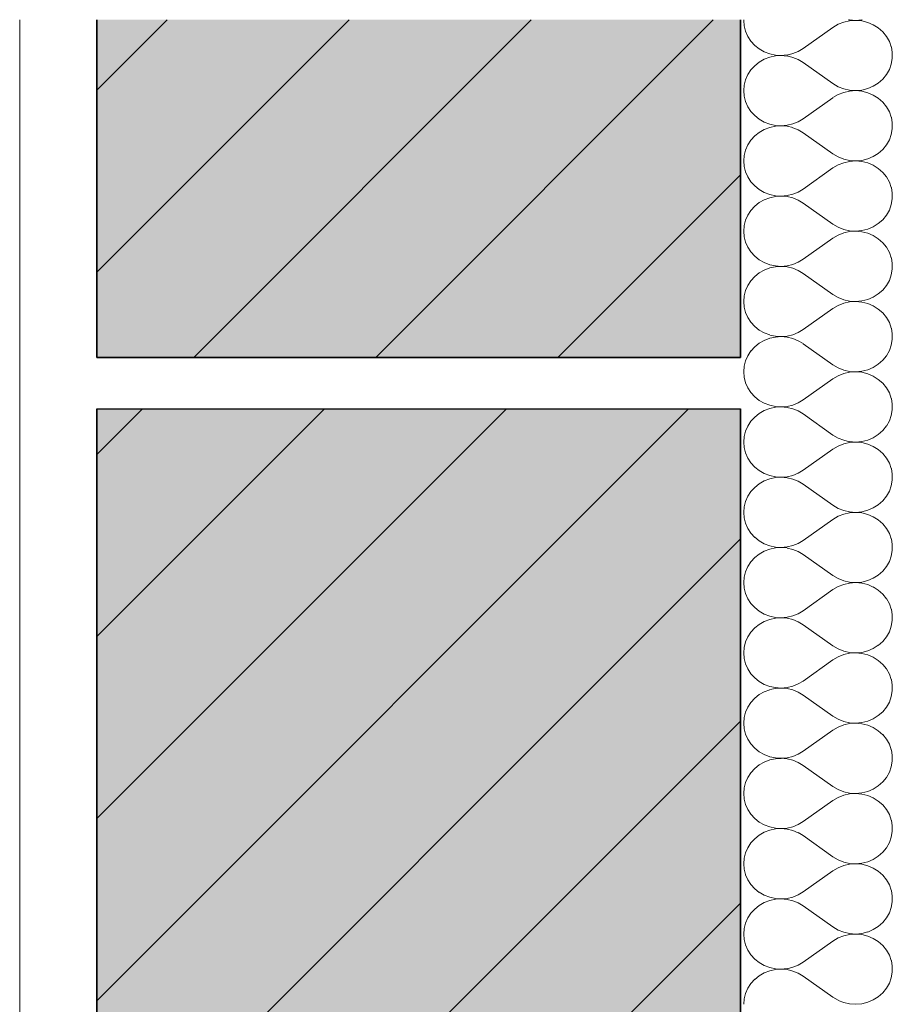
# Model space of a CAD drawing. Units: inches. Extents: x 18 to 200, y 7 to 287.
# Drawn here: x 44 to 53, y 207 to 216 of the extents above; entities that cross this region are included whole.
import ezdxf

# ---------------------------------------------------------------- set-up
doc = ezdxf.new("R2010")
doc.units = ezdxf.units.IN
doc.header["$MEASUREMENT"] = 0
doc.layers.add('PDF_Schnitt', color=7, linetype='Continuous')
doc.layers.add('Schraffur', color=7, linetype='Continuous')

msp = doc.modelspace()

# ---------------------------------------------------------------- hatches: boundary and pattern name
at = {"layer": 'Schraffur', "linetype": 'Continuous', "lineweight": 0, "ltscale": 1000, "true_color": 0xfbcfc9}
for points in [[(44.9518, 212.9876), (51.2018, 212.9876), (51.2018, 216.2657), (44.9518, 216.2657)], [(51.2018, 197.9876), (51.2018, 212.4876), (44.9518, 212.4876), (44.9518, 197.9876)]]:
    msp.add_hatch(color=254, dxfattribs=at).paths.add_polyline_path(points)

# ---------------------------------------------------------------- linework, layer by layer
at = {"layer": 'PDF_Schnitt', "lineweight": 13}
msp.add_lwpolyline([(44.2019, 216.2656), (44.2019, 168.6014)], dxfattribs=at)
at = {"layer": 'PDF_Schnitt', "lineweight": 9}
for points in [[(44.9519, 215.5815), (45.636, 216.2655)], [(44.9519, 213.8137), (47.4037, 216.2655)], [(45.8934, 212.9875), (49.1714, 216.2655)], [(47.6612, 212.9875), (50.9392, 216.2655)], [(51.235, 216.2656), (51.2343, 216.2592)], [(51.2344, 216.2591), (51.239, 216.2055)], [(51.239, 216.2054), (51.2524, 216.1532)], [(52.1515, 216.2207), (52.1014, 216.191)], [(52.2061, 216.2423), (52.1514, 216.2208)], [(52.2636, 216.2552), (52.2061, 216.2422)], [(52.2524, 216.2656), (52.2637, 216.2631)], [(52.2636, 216.263), (52.3226, 216.2592)], [(52.3227, 216.2591), (52.2638, 216.2552)], [(52.3227, 216.2592), (52.3816, 216.2645), (52.3862, 216.2655)], [(52.3816, 216.2538), (52.3227, 216.2591)], [(52.4928, 216.2166), (52.4388, 216.2395), (52.3817, 216.254)], [(52.5421, 216.1857), (52.4927, 216.2167)], [(51.2524, 216.153), (51.2742, 216.1033)], [(52.1014, 216.1909), (51.8125, 215.9863)], [(52.5854, 216.1475), (52.542, 216.1856)], [(52.6215, 216.1033), (52.5855, 216.1477)], [(51.2744, 216.1033), (51.3044, 216.0574)], [(51.3044, 216.0574), (51.3418, 216.0165)], [(51.3417, 216.0166), (51.3854, 215.9817)], [(52.6494, 216.054), (52.6216, 216.1034)], [(52.6685, 216.0011), (52.6494, 216.054)], [(51.3853, 215.9819), (51.4343, 215.954)], [(51.4342, 215.954), (51.4871, 215.9339)], [(51.487, 215.9338), (51.5428, 215.9218)], [(51.5427, 215.9217), (51.5995, 215.9182)], [(51.5996, 215.918), (51.5428, 215.9145)], [(51.5996, 215.918), (51.6564, 215.923)], [(51.6564, 215.9132), (51.5996, 215.9181)], [(51.6564, 215.9229), (51.7118, 215.9363)], [(51.7118, 215.9361), (51.7643, 215.9573)], [(51.7642, 215.9574), (51.8125, 215.9863)], [(52.6782, 215.9459), (52.6686, 216.001)], [(52.6782, 215.8901), (52.6782, 215.9458)], [(51.3853, 215.8542), (51.3415, 215.8192)], [(51.4342, 215.882), (51.3851, 215.8541)], [(51.487, 215.9022), (51.4341, 215.8821)], [(51.5427, 215.9143), (51.4869, 215.9023)], [(51.7118, 215.8999), (51.6564, 215.9133)], [(51.7642, 215.8786), (51.7116, 215.8998)], [(51.8124, 215.8498), (51.7641, 215.8787)], [(52.1515, 215.6155), (52.1014, 215.6451), (51.8125, 215.8497)], [(52.6494, 215.782), (52.6685, 215.8349), (52.678, 215.89)], [(51.2744, 215.7327), (51.2525, 215.683)], [(51.3044, 215.7786), (51.2744, 215.7327)], [(51.3417, 215.8194), (51.3043, 215.7785)], [(52.5854, 215.6885), (52.6214, 215.7329)], [(52.6215, 215.7327), (52.6493, 215.7821)], [(51.2524, 215.683), (51.239, 215.6308)], [(52.4388, 215.5965), (52.4928, 215.6194), (52.5422, 215.6504)], [(52.5421, 215.6503), (52.5855, 215.6884)], [(51.239, 215.6306), (51.2344, 215.577)], [(51.2344, 215.5769), (51.239, 215.5233)], [(52.1515, 215.5384), (52.1014, 215.5088)], [(52.2061, 215.5601), (52.1514, 215.5385)], [(52.1515, 215.6153), (52.2062, 215.5938)], [(52.2061, 215.5937), (52.2636, 215.5807)], [(52.2636, 215.573), (52.2061, 215.5599)], [(52.2636, 215.5808), (52.3226, 215.5769)], [(52.3816, 215.5716), (52.3227, 215.5769), (52.2638, 215.573)], [(52.3227, 215.5769), (52.3816, 215.5822)], [(52.3816, 215.5822), (52.4388, 215.5966)], [(52.4388, 215.5573), (52.3817, 215.5717)], [(52.4928, 215.5344), (52.4388, 215.5573)], [(51.239, 215.5232), (51.2524, 215.471)], [(51.2524, 215.4708), (51.2742, 215.421)], [(52.1014, 215.5087), (51.8125, 215.3041)], [(52.5421, 215.5034), (52.4927, 215.5345)], [(52.5854, 215.4653), (52.542, 215.5034)], [(52.6215, 215.421), (52.5855, 215.4654)], [(51.2744, 215.421), (51.3044, 215.3752), (51.3418, 215.3343)], [(52.6685, 215.3188), (52.6494, 215.3718), (52.6216, 215.4211)], [(51.3417, 215.3344), (51.3854, 215.2994)], [(51.3853, 215.2996), (51.4343, 215.2717)], [(51.4342, 215.2718), (51.4871, 215.2517)], [(51.487, 215.2516), (51.5428, 215.2396)], [(51.6564, 215.2406), (51.7118, 215.254)], [(51.7118, 215.2539), (51.7643, 215.275)], [(51.7642, 215.2752), (51.8125, 215.3041)], [(52.6782, 215.2637), (52.6686, 215.3187)], [(52.6782, 215.2078), (52.6782, 215.2636)], [(51.3853, 215.1719), (51.3415, 215.137)], [(51.4342, 215.1997), (51.3851, 215.1719)], [(51.487, 215.22), (51.4341, 215.1998)], [(51.5427, 215.2321), (51.4869, 215.2201)], [(51.5427, 215.2395), (51.5995, 215.2359)], [(51.5996, 215.2358), (51.5428, 215.2322)], [(51.5996, 215.2358), (51.6564, 215.2407)], [(51.6564, 215.2309), (51.5996, 215.2358)], [(51.7118, 215.2177), (51.6564, 215.2311)], [(51.7642, 215.1963), (51.7116, 215.2175)], [(51.8124, 215.1675), (51.7641, 215.1965)], [(52.1515, 214.9332), (52.1014, 214.9628), (51.8125, 215.1675)], [(52.6494, 215.0998), (52.6685, 215.1527), (52.678, 215.2077)], [(51.3044, 215.0963), (51.2744, 215.0505), (51.2525, 215.0007)], [(51.3417, 215.1372), (51.3043, 215.0962)], [(52.6215, 215.0505), (52.6493, 215.0999)], [(51.2524, 215.0007), (51.239, 214.9485)], [(52.4388, 214.9142), (52.4928, 214.9372), (52.5422, 214.9682)], [(52.5421, 214.9681), (52.5855, 215.0062)], [(52.5854, 215.0062), (52.6214, 215.0507)], [(51.239, 214.9483), (51.2344, 214.8947)], [(51.2344, 214.8946), (51.239, 214.841)], [(52.2061, 214.8778), (52.1514, 214.8563)], [(52.1515, 214.9331), (52.2062, 214.9116)], [(52.2061, 214.9115), (52.2636, 214.8984)], [(52.2636, 214.8907), (52.2061, 214.8776)], [(52.2636, 214.8985), (52.3226, 214.8947)], [(52.3816, 214.8893), (52.3227, 214.8946), (52.2638, 214.8907)], [(52.3227, 214.8947), (52.3816, 214.8999), (52.4388, 214.9144)], [(52.4928, 214.8521), (52.4388, 214.875), (52.3817, 214.8892)], [(51.239, 214.8409), (51.2524, 214.7887)], [(51.2524, 214.7885), (51.2742, 214.7388)], [(52.1014, 214.8264), (51.8125, 214.6218)], [(52.1515, 214.8562), (52.1014, 214.8265)], [(52.5421, 214.8212), (52.4927, 214.8522)], [(52.5854, 214.783), (52.542, 214.8211)], [(52.6215, 214.7388), (52.5855, 214.7829)], [(49.429, 212.9875), (51.202, 214.7605)], [(51.2744, 214.7388), (51.3044, 214.6929)], [(51.3044, 214.6929), (51.3418, 214.652)], [(52.6685, 214.6366), (52.6494, 214.6895), (52.6216, 214.7389)], [(51.3417, 214.6521), (51.3854, 214.6172)], [(51.3853, 214.6173), (51.4343, 214.5895)], [(51.4342, 214.5895), (51.4871, 214.5694)], [(51.7118, 214.5716), (51.7643, 214.5927)], [(51.7642, 214.5929), (51.8125, 214.6218)], [(52.6782, 214.5815), (52.6686, 214.6365)], [(52.6782, 214.5255), (52.6782, 214.5813)], [(51.3853, 214.4896), (51.3415, 214.4547)], [(51.4342, 214.5175), (51.3851, 214.4896)], [(51.487, 214.5377), (51.4341, 214.5176)], [(51.5427, 214.5498), (51.4869, 214.5378)], [(51.487, 214.5693), (51.5428, 214.5573)], [(51.5427, 214.5572), (51.5995, 214.5537)], [(51.5996, 214.5535), (51.5428, 214.55)], [(51.5996, 214.5535), (51.6564, 214.5585)], [(51.6564, 214.5486), (51.5996, 214.5536)], [(51.6564, 214.5584), (51.7118, 214.5714)], [(51.7118, 214.5354), (51.6564, 214.5488)], [(51.7642, 214.5141), (51.7116, 214.5353)], [(51.8124, 214.4853), (51.7641, 214.5142)], [(52.1515, 214.251), (52.1014, 214.2806), (51.8125, 214.4852)], [(52.6685, 214.4704), (52.678, 214.5254)], [(51.3044, 214.4141), (51.2744, 214.3682), (51.2525, 214.3185)], [(51.3417, 214.4549), (51.3043, 214.414)], [(52.6215, 214.3682), (52.6493, 214.4176)], [(52.6494, 214.4175), (52.6685, 214.4704)], [(51.2524, 214.3185), (51.239, 214.2663)], [(52.5421, 214.2858), (52.5855, 214.3239)], [(52.5854, 214.324), (52.6214, 214.3684)], [(51.239, 214.2661), (51.2344, 214.2125)], [(51.2344, 214.2124), (51.239, 214.1588)], [(52.1515, 214.2509), (52.2062, 214.2294)], [(52.2061, 214.2292), (52.2636, 214.2162)], [(52.2636, 214.2085), (52.2061, 214.1954)], [(52.2636, 214.2163), (52.3226, 214.2124)], [(52.3227, 214.2123), (52.2638, 214.2085)], [(52.3816, 214.2071), (52.3227, 214.2124), (52.3816, 214.2177), (52.4388, 214.2321)], [(52.4928, 214.1698), (52.4388, 214.1928), (52.3817, 214.2072)], [(52.4388, 214.232), (52.4928, 214.2549), (52.5422, 214.2859)], [(51.239, 214.1587), (51.2524, 214.1064)], [(51.2524, 214.1063), (51.2742, 214.0565)], [(52.1014, 214.1442), (51.8125, 213.9395)], [(52.1515, 214.1739), (52.1014, 214.1443)], [(52.2061, 214.1956), (52.1514, 214.174)], [(52.5421, 214.1389), (52.4927, 214.1699)], [(52.5854, 214.1008), (52.542, 214.1389)], [(51.2744, 214.0565), (51.3044, 214.0107), (51.3418, 213.9697)], [(52.6215, 214.0565), (52.5855, 214.101)], [(52.6685, 213.9543), (52.6494, 214.0072), (52.6216, 214.0566)], [(51.3417, 213.9698), (51.3854, 213.9349)], [(51.3853, 213.9351), (51.4343, 213.9072)], [(51.7118, 213.8893), (51.7643, 213.9105)], [(51.7642, 213.9107), (51.8125, 213.9396)], [(52.6782, 213.8992), (52.6686, 213.9542)], [(51.4342, 213.8353), (51.3851, 213.8074)], [(51.487, 213.8555), (51.4341, 213.8354)], [(51.4342, 213.9073), (51.4871, 213.8872)], [(51.5427, 213.8676), (51.4869, 213.8556)], [(51.487, 213.887), (51.5428, 213.8751)], [(51.5427, 213.8749), (51.5995, 213.8714)], [(51.5996, 213.8712), (51.5428, 213.8677)], [(51.5996, 213.8713), (51.6564, 213.8762)], [(51.6564, 213.8664), (51.5996, 213.8713)], [(51.6564, 213.8761), (51.7118, 213.8895)], [(51.7118, 213.8531), (51.6564, 213.8662)], [(51.7642, 213.8319), (51.7116, 213.853)], [(51.8124, 213.803), (51.7641, 213.8319)], [(52.6494, 213.7352), (52.6685, 213.7882), (52.678, 213.8432)], [(52.6782, 213.8433), (52.6782, 213.899)], [(51.3044, 213.7318), (51.2744, 213.686)], [(51.3417, 213.7726), (51.3043, 213.7317)], [(51.3853, 213.8074), (51.3415, 213.7725)], [(52.1515, 213.5687), (52.1014, 213.5983), (51.8125, 213.8029)], [(52.6215, 213.686), (52.6493, 213.7354)], [(51.2524, 213.6363), (51.239, 213.584)], [(51.2744, 213.686), (51.2525, 213.6363)], [(52.5421, 213.6036), (52.5855, 213.6417)], [(52.5854, 213.6417), (52.6214, 213.6858)], [(51.239, 213.5839), (51.2344, 213.5303)], [(51.2344, 213.5301), (51.239, 213.4765)], [(52.1515, 213.5686), (52.2062, 213.5471)], [(52.2061, 213.547), (52.2636, 213.5339)], [(52.2636, 213.534), (52.3226, 213.5301)], [(52.3816, 213.5248), (52.3227, 213.5301), (52.2638, 213.5262)], [(52.3227, 213.5301), (52.3816, 213.5354), (52.4388, 213.5495)], [(52.4388, 213.5497), (52.4928, 213.5727), (52.5422, 213.6037)], [(51.239, 213.4764), (51.2524, 213.4242)], [(52.1014, 213.4619), (51.8125, 213.2573)], [(52.1515, 213.4917), (52.1014, 213.462)], [(52.2061, 213.5133), (52.1514, 213.4918)], [(52.2636, 213.5262), (52.2061, 213.5132)], [(52.4928, 213.4876), (52.4388, 213.5105), (52.3817, 213.525)], [(52.5421, 213.4567), (52.4927, 213.4877)], [(52.5854, 213.4185), (52.542, 213.4566)], [(51.2524, 213.424), (51.2742, 213.3743)], [(51.2744, 213.3743), (51.3044, 213.3284), (51.3418, 213.2875)], [(52.6215, 213.3743), (52.5855, 213.4187)], [(52.6494, 213.325), (52.6216, 213.3744)], [(51.3417, 213.2876), (51.3854, 213.2527)], [(51.3853, 213.2529), (51.4343, 213.225)], [(51.7642, 213.2284), (51.8125, 213.2573)], [(52.6685, 213.2721), (52.6494, 213.325)], [(52.6782, 213.2169), (52.6686, 213.272)], [(51.4342, 213.153), (51.3851, 213.1251)], [(51.487, 213.1732), (51.4341, 213.1531)], [(51.4342, 213.225), (51.4871, 213.2049)], [(51.5427, 213.1853), (51.4869, 213.1733)], [(51.487, 213.2048), (51.5428, 213.1928)], [(51.5427, 213.1927), (51.5995, 213.1891)], [(51.5996, 213.189), (51.5428, 213.1854)], [(51.5996, 213.189), (51.6564, 213.1939)], [(51.6564, 213.1841), (51.5996, 213.1891)], [(51.6564, 213.1938), (51.7118, 213.2072)], [(51.7118, 213.1709), (51.6564, 213.1843)], [(51.7642, 213.1496), (51.7116, 213.1708)], [(51.7118, 213.2071), (51.7643, 213.2283)], [(51.8124, 213.1208), (51.7641, 213.1497)], [(52.6685, 213.1059), (52.678, 213.161)], [(52.6782, 213.1611), (52.6782, 213.2168)], [(51.3417, 213.0904), (51.3043, 213.0495)], [(51.3853, 213.1252), (51.3415, 213.0902)], [(52.1515, 212.8865), (52.1014, 212.9161), (51.8125, 213.1207)], [(52.6215, 213.0038), (52.6493, 213.0532)], [(52.6494, 213.053), (52.6685, 213.1059)], [(51.1967, 212.9875), (51.202, 212.9928)], [(51.2744, 213.0037), (51.2525, 212.954)], [(51.3044, 213.0496), (51.2744, 213.0037)], [(52.5421, 212.9213), (52.5855, 212.9594)], [(52.5854, 212.9595), (52.6214, 213.0039)], [(51.239, 212.9016), (51.2344, 212.848)], [(51.2524, 212.954), (51.239, 212.9018)], [(52.1515, 212.8863), (52.2062, 212.8648)], [(52.2061, 212.8647), (52.2636, 212.8516)], [(52.3816, 212.8532), (52.4388, 212.8676)], [(52.4388, 212.8675), (52.4928, 212.8904)], [(52.4928, 212.8904), (52.5422, 212.9214)], [(51.2344, 212.8479), (51.239, 212.7943)], [(51.239, 212.7941), (51.2524, 212.7419)], [(52.1014, 212.7796), (51.8125, 212.575)], [(52.1515, 212.8094), (52.1014, 212.7798)], [(52.2061, 212.831), (52.1514, 212.8095)], [(52.2636, 212.844), (52.2061, 212.8309)], [(52.2636, 212.8518), (52.3226, 212.8479)], [(52.3227, 212.8478), (52.2638, 212.844)], [(52.3227, 212.8479), (52.3816, 212.8532)], [(52.3816, 212.8426), (52.3227, 212.8479)], [(52.4388, 212.8283), (52.3817, 212.8427)], [(52.4928, 212.8054), (52.4388, 212.8283)], [(52.5421, 212.7744), (52.4927, 212.8055)], [(52.5854, 212.7363), (52.542, 212.7744)], [(51.2524, 212.7418), (51.2742, 212.692)], [(51.2744, 212.692), (51.3044, 212.6462)], [(52.6215, 212.692), (52.5855, 212.7364)], [(52.6685, 212.5898), (52.6494, 212.6427), (52.6216, 212.6921)], [(51.3044, 212.6462), (51.3418, 212.6053)], [(51.3417, 212.6053), (51.3854, 212.5704)], [(51.7642, 212.5461), (51.8125, 212.5751)], [(52.6782, 212.5347), (52.6686, 212.5897)], [(44.9519, 212.0459), (45.3936, 212.4876)], [(44.9519, 210.2782), (47.1614, 212.4876)], [(44.9519, 208.5104), (48.9291, 212.4873)], [(44.9519, 206.7427), (50.6969, 212.4873)], [(51.3853, 212.5706), (51.4343, 212.5427)], [(51.487, 212.4909), (51.4341, 212.4708)], [(51.4342, 212.5428), (51.4871, 212.5226)], [(51.5427, 212.503), (51.4869, 212.491)], [(51.487, 212.5225), (51.5428, 212.5105)], [(51.5427, 212.5104), (51.5995, 212.5069)], [(51.5996, 212.5067), (51.5428, 212.5032)], [(51.5996, 212.5068), (51.6564, 212.5117)], [(51.6564, 212.5019), (51.5996, 212.5068)], [(51.6564, 212.5116), (51.7118, 212.525)], [(51.7118, 212.4886), (51.6564, 212.502)], [(51.7642, 212.4674), (51.7116, 212.4885)], [(51.7118, 212.5248), (51.7643, 212.546)], [(52.6494, 212.3707), (52.6685, 212.4237), (52.678, 212.4787)], [(52.6782, 212.4788), (52.6782, 212.5345)], [(51.3417, 212.4081), (51.3043, 212.3672)], [(51.3853, 212.4429), (51.3415, 212.408)], [(51.4342, 212.4707), (51.3851, 212.4428)], [(51.8124, 212.4385), (51.7641, 212.4674)], [(52.1515, 212.2042), (52.1014, 212.2338), (51.8125, 212.4384)], [(51.3044, 212.3673), (51.2744, 212.3215), (51.2525, 212.2717)], [(52.5854, 212.2772), (52.6214, 212.3217)], [(52.6215, 212.3215), (52.6493, 212.3709)], [(51.239, 212.2194), (51.2344, 212.1657)], [(51.2524, 212.2717), (51.239, 212.2195)], [(52.1515, 212.2041), (52.2062, 212.1826)], [(52.4388, 212.1852), (52.4928, 212.2081), (52.5422, 212.2392)], [(52.5421, 212.2391), (52.5855, 212.2772)], [(51.2344, 212.1656), (51.239, 212.112)], [(51.239, 212.1119), (51.2524, 212.0597)], [(52.1014, 212.0974), (51.8125, 211.8928)], [(52.1515, 212.1271), (52.1014, 212.0975)], [(52.2061, 212.1488), (52.1514, 212.1273)], [(52.2061, 212.1824), (52.2636, 212.1694)], [(52.2636, 212.1617), (52.2061, 212.1487)], [(52.2636, 212.1695), (52.3226, 212.1656)], [(52.3227, 212.1656), (52.2638, 212.1617)], [(52.3227, 212.1656), (52.3816, 212.1709), (52.4388, 212.1854)], [(52.3816, 212.1603), (52.3227, 212.1656)], [(52.4928, 212.1231), (52.4388, 212.146), (52.3817, 212.1605)], [(52.5421, 212.0922), (52.4927, 212.1232)], [(51.2524, 212.0595), (51.2742, 212.0097)], [(51.2744, 212.0097), (51.3044, 211.9639)], [(52.5854, 212.054), (52.542, 212.0921)], [(52.6215, 212.0097), (52.5855, 212.0542)], [(52.6685, 211.9076), (52.6494, 211.9605), (52.6216, 212.0099)], [(51.3044, 211.9639), (51.3418, 211.923)], [(51.3417, 211.9231), (51.3854, 211.8882)], [(52.6782, 211.8524), (52.6686, 211.9075)], [(51.3853, 211.8884), (51.4343, 211.8605)], [(51.487, 211.8087), (51.4341, 211.7886)], [(51.4342, 211.8605), (51.4871, 211.8404)], [(51.5427, 211.8208), (51.4869, 211.8088)], [(51.487, 211.8403), (51.5428, 211.8283)], [(51.5427, 211.8282), (51.5995, 211.8246)], [(51.5996, 211.8245), (51.5428, 211.8209)], [(51.5996, 211.8245), (51.6564, 211.8294)], [(51.6564, 211.8196), (51.5996, 211.8246)], [(51.6564, 211.8294), (51.7118, 211.8424)], [(51.7118, 211.8064), (51.6564, 211.8198)], [(51.7118, 211.8426), (51.7643, 211.8638)], [(51.7642, 211.8639), (51.8125, 211.8928)], [(52.6782, 211.7966), (52.6782, 211.8523)], [(51.3417, 211.7259), (51.3043, 211.6849)], [(51.3853, 211.7606), (51.3415, 211.7257)], [(51.4342, 211.7885), (51.3851, 211.7606)], [(51.7642, 211.7851), (51.7116, 211.8063)], [(51.8124, 211.7563), (51.7641, 211.7852)], [(52.1515, 211.522), (52.1014, 211.5516), (51.8125, 211.7562)], [(52.6494, 211.6885), (52.6685, 211.7414), (52.678, 211.7965)], [(51.3044, 211.6851), (51.2744, 211.6392), (51.2525, 211.5895)], [(52.5854, 211.5949), (52.6214, 211.6394)], [(52.6215, 211.6392), (52.6493, 211.6886)], [(51.239, 211.5371), (51.2344, 211.4835)], [(51.2524, 211.5895), (51.239, 211.5373)], [(52.1515, 211.5218), (52.2062, 211.5003)], [(52.4388, 211.5029), (52.4928, 211.5259)], [(52.4928, 211.5259), (52.5422, 211.557)], [(52.5421, 211.5568), (52.5855, 211.5949)], [(51.2344, 211.4834), (51.239, 211.4297)], [(51.239, 211.4296), (51.2524, 211.3774)], [(52.1515, 211.4449), (52.1014, 211.4152)], [(52.2061, 211.4665), (52.1514, 211.445)], [(52.2061, 211.5002), (52.2636, 211.4871)], [(52.2636, 211.4795), (52.2061, 211.4664)], [(52.2636, 211.4873), (52.3226, 211.4834)], [(52.3816, 211.478), (52.3227, 211.4833), (52.2638, 211.4794)], [(52.3227, 211.4834), (52.3816, 211.4887)], [(52.3816, 211.4887), (52.4388, 211.5031)], [(52.4928, 211.4409), (52.4388, 211.4638), (52.3817, 211.4779)], [(52.5421, 211.4099), (52.4927, 211.441)], [(51.2524, 211.3772), (51.2742, 211.3275)], [(52.1014, 211.4151), (51.8125, 211.2105)], [(52.5854, 211.3718), (52.542, 211.4099)], [(52.6215, 211.3275), (52.5855, 211.3716)], [(51.2744, 211.3275), (51.3044, 211.2816), (51.3418, 211.2407)], [(51.3417, 211.2409), (51.3854, 211.2059)], [(52.6494, 211.2782), (52.6216, 211.3276)], [(52.6685, 211.2253), (52.6494, 211.2783)], [(44.9519, 204.9749), (51.2021, 211.2247)], [(51.3853, 211.2061), (51.4343, 211.1782)], [(51.4342, 211.1782), (51.4871, 211.1581)], [(51.487, 211.158), (51.5428, 211.146)], [(51.5427, 211.1459), (51.5995, 211.1424)], [(51.5996, 211.1422), (51.5428, 211.1387)], [(51.5996, 211.1423), (51.6564, 211.1472)], [(51.6564, 211.1374), (51.5996, 211.1423)], [(51.6564, 211.1471), (51.7118, 211.1601)], [(51.7118, 211.1603), (51.7643, 211.1815)], [(51.7642, 211.1816), (51.8125, 211.2106)], [(52.6782, 211.1702), (52.6686, 211.2252)], [(52.6782, 211.1143), (52.6782, 211.17)], [(51.3417, 211.0436), (51.3043, 211.0027)], [(51.3853, 211.0784), (51.3415, 211.0435)], [(51.4342, 211.1062), (51.3851, 211.0783)], [(51.487, 211.1265), (51.4341, 211.1063)], [(51.5427, 211.1385), (51.4869, 211.1265)], [(51.7118, 211.1242), (51.6564, 211.1372)], [(51.7642, 211.1028), (51.7116, 211.124)], [(51.8124, 211.074), (51.7641, 211.1029)], [(52.1515, 210.8397), (52.1014, 210.8694), (51.8125, 211.074)], [(52.6494, 211.0062), (52.6685, 211.0591), (52.678, 211.1142)], [(51.2744, 210.957), (51.2525, 210.9072)], [(51.3044, 211.0028), (51.2744, 210.9569)], [(52.5854, 210.9127), (52.6214, 210.9568)], [(52.6215, 210.957), (52.6493, 211.0064)], [(51.239, 210.8548), (51.2344, 210.8012)], [(51.2524, 210.9072), (51.239, 210.8547)], [(52.4388, 210.8207), (52.4928, 210.8436), (52.5422, 210.8747)], [(52.5421, 210.8746), (52.5855, 210.9127)], [(51.2344, 210.8011), (51.239, 210.7475)], [(52.1515, 210.7626), (52.1014, 210.733)], [(52.2061, 210.7843), (52.1514, 210.7627)], [(52.1515, 210.8396), (52.2062, 210.8181)], [(52.2061, 210.818), (52.2636, 210.8049)], [(52.2636, 210.7972), (52.2061, 210.7842)], [(52.2636, 210.805), (52.3226, 210.8011)], [(52.3816, 210.7958), (52.3227, 210.8011), (52.2638, 210.7972)], [(52.3227, 210.8011), (52.3816, 210.8064), (52.4388, 210.8205)], [(52.4928, 210.7586), (52.4388, 210.7815), (52.3817, 210.796)], [(52.5421, 210.7276), (52.4927, 210.7587)], [(51.239, 210.7474), (51.2524, 210.6952)], [(51.2524, 210.695), (51.2742, 210.6453)], [(52.1014, 210.7329), (51.8125, 210.5283)], [(52.5854, 210.6895), (52.542, 210.7276)], [(52.6215, 210.6452), (52.5855, 210.6897)], [(51.2744, 210.6453), (51.3044, 210.5994), (51.3418, 210.5585)], [(52.6685, 210.5431), (52.6494, 210.596), (52.6216, 210.6454)], [(51.3417, 210.5586), (51.3854, 210.5237)], [(51.3853, 210.5238), (51.4343, 210.496)], [(51.4342, 210.496), (51.4871, 210.4759)], [(51.487, 210.4758), (51.5428, 210.4638)], [(51.6564, 210.4649), (51.7118, 210.4783)], [(51.7118, 210.4781), (51.7643, 210.4993)], [(51.7642, 210.4994), (51.8125, 210.5283)], [(52.6782, 210.4879), (52.6686, 210.543)], [(52.6782, 210.432), (52.6782, 210.4878)], [(51.3853, 210.3961), (51.3415, 210.3612)], [(51.4342, 210.424), (51.3851, 210.3961)], [(51.487, 210.4442), (51.4341, 210.4241)], [(51.5427, 210.4563), (51.4869, 210.4443)], [(51.5427, 210.4637), (51.5995, 210.4602)], [(51.5996, 210.46), (51.5428, 210.4564)], [(51.5996, 210.46), (51.6564, 210.4649)], [(51.6564, 210.4551), (51.5996, 210.4601)], [(51.7118, 210.4419), (51.6564, 210.4553)], [(51.7642, 210.4206), (51.7116, 210.4418)], [(51.8124, 210.3918), (51.7641, 210.4207)], [(52.1515, 210.1574), (52.1014, 210.1871), (51.8125, 210.3917)], [(52.6494, 210.324), (52.6685, 210.3769), (52.678, 210.4319)], [(51.3044, 210.3206), (51.2744, 210.2747), (51.2525, 210.225)], [(51.3417, 210.3614), (51.3043, 210.3205)], [(52.6215, 210.2747), (52.6493, 210.3241)], [(51.2524, 210.225), (51.239, 210.1728)], [(52.4928, 210.1614), (52.5422, 210.1924)], [(52.5421, 210.1923), (52.5855, 210.2304)], [(52.5854, 210.2304), (52.6214, 210.2749)], [(51.239, 210.1726), (51.2344, 210.119)], [(51.2344, 210.1189), (51.239, 210.0652)], [(52.2061, 210.102), (52.1514, 210.0805)], [(52.1515, 210.1573), (52.2062, 210.1358)], [(52.2061, 210.1357), (52.2636, 210.1226)], [(52.2636, 210.1149), (52.2061, 210.1019)], [(52.2636, 210.1228), (52.3226, 210.1189)], [(52.3227, 210.1188), (52.2638, 210.1149)], [(52.3227, 210.1189), (52.3816, 210.1242), (52.4388, 210.1386)], [(52.3816, 210.1136), (52.3227, 210.1189)], [(52.4928, 210.0763), (52.4388, 210.0992), (52.3817, 210.1137)], [(52.4388, 210.1385), (52.4928, 210.1614)], [(51.239, 210.0651), (51.2524, 210.0129)], [(51.2524, 210.0127), (51.2742, 209.963)], [(52.1014, 210.0506), (51.8125, 209.846)], [(52.1515, 210.0804), (52.1014, 210.0508)], [(52.5421, 210.0454), (52.4927, 210.0765)], [(52.5854, 210.0073), (52.542, 210.0454)], [(52.6215, 209.963), (52.5855, 210.0074)], [(51.2744, 209.963), (51.3044, 209.9171)], [(51.3044, 209.9172), (51.3418, 209.8762)], [(52.6685, 209.8608), (52.6494, 209.9137), (52.6216, 209.9631)], [(51.3417, 209.8763), (51.3854, 209.8414)], [(51.3853, 209.8416), (51.4343, 209.8137)], [(51.4342, 209.8137), (51.4871, 209.7936)], [(51.7118, 209.7958), (51.7643, 209.817)], [(51.7642, 209.8171), (51.8125, 209.8461)], [(52.6782, 209.8057), (52.6686, 209.8607)], [(52.6782, 209.7498), (52.6782, 209.8055)], [(51.3853, 209.7139), (51.3415, 209.6789)], [(51.4342, 209.7417), (51.3851, 209.7139)], [(51.487, 209.7619), (51.4341, 209.7418)], [(51.5427, 209.774), (51.4869, 209.7621)], [(51.487, 209.7935), (51.5428, 209.7815)], [(51.5427, 209.7814), (51.5995, 209.7779)], [(51.5996, 209.7777), (51.5428, 209.7742)], [(51.5996, 209.7778), (51.6564, 209.7827)], [(51.6564, 209.7729), (51.5996, 209.7778)], [(51.6564, 209.7826), (51.7118, 209.796)], [(51.7118, 209.7596), (51.6564, 209.773)], [(51.7642, 209.7383), (51.7116, 209.7595)], [(51.8124, 209.7095), (51.7641, 209.7384)], [(52.1515, 209.4752), (52.1014, 209.5048), (51.8125, 209.7094)], [(52.6685, 209.6946), (52.678, 209.7497)], [(51.3044, 209.6383), (51.2744, 209.5924)], [(51.3417, 209.6791), (51.3043, 209.6382)], [(52.6215, 209.5925), (52.6493, 209.6419)], [(52.6494, 209.6418), (52.6685, 209.6947)], [(51.2524, 209.5427), (51.239, 209.4905)], [(51.2744, 209.5925), (51.2525, 209.5427)], [(52.5421, 209.5101), (52.5855, 209.5482)], [(52.5854, 209.5482), (52.6214, 209.5927)], [(44.9519, 203.2071), (51.2021, 209.4569)], [(51.239, 209.4903), (51.2344, 209.4367)], [(51.2344, 209.4366), (51.239, 209.383)], [(52.2061, 209.4198), (52.1514, 209.3983)], [(52.1515, 209.4751), (52.2062, 209.4536)], [(52.2061, 209.4534), (52.2636, 209.4404)], [(52.2636, 209.4327), (52.2061, 209.4196)], [(52.2636, 209.4405), (52.3226, 209.4366)], [(52.3816, 209.4313), (52.3227, 209.4366), (52.2638, 209.4327)], [(52.3227, 209.4366), (52.3816, 209.4419), (52.4388, 209.4564)], [(52.4928, 209.3941), (52.4388, 209.417), (52.3817, 209.4315)], [(52.4388, 209.4562), (52.4928, 209.4791), (52.5422, 209.5102)], [(51.239, 209.3829), (51.2524, 209.3306)], [(51.2524, 209.3305), (51.2742, 209.2807)], [(52.1014, 209.3684), (51.8125, 209.1638)], [(52.1515, 209.3981), (52.1014, 209.3685)], [(52.5421, 209.3631), (52.4927, 209.3942)], [(52.5854, 209.325), (52.542, 209.3631)], [(52.6215, 209.2807), (52.5855, 209.3252)], [(51.2744, 209.2808), (51.3044, 209.2349), (51.3418, 209.194)], [(52.6685, 209.1786), (52.6494, 209.2315), (52.6216, 209.2809)], [(51.3417, 209.1941), (51.3854, 209.1592)], [(51.3853, 209.1593), (51.4343, 209.1315)], [(51.4342, 209.1315), (51.4871, 209.1114)], [(51.7118, 209.1136), (51.7643, 209.1347)], [(51.7642, 209.1349), (51.8125, 209.1638)], [(52.6782, 209.1234), (52.6686, 209.1785)], [(51.4342, 209.0595), (51.3851, 209.0316)], [(51.487, 209.0797), (51.4341, 209.0596)], [(51.5427, 209.0918), (51.4869, 209.0798)], [(51.487, 209.1113), (51.5428, 209.0993)], [(51.5427, 209.0992), (51.5995, 209.0956)], [(51.5996, 209.0954), (51.5428, 209.0919)], [(51.5996, 209.0955), (51.6564, 209.1005)], [(51.6564, 209.0906), (51.5996, 209.0956)], [(51.6564, 209.1003), (51.7118, 209.1137)], [(51.7118, 209.0774), (51.6564, 209.0908)], [(51.7642, 209.0561), (51.7116, 209.0772)], [(51.8124, 209.0273), (51.7641, 209.0562)], [(52.6494, 208.9595), (52.6685, 209.0124), (52.678, 209.0674)], [(52.6782, 209.0675), (52.6782, 209.1233)], [(51.3044, 208.9561), (51.2744, 208.9102), (51.2525, 208.8605)], [(51.3417, 208.9969), (51.3043, 208.956)], [(51.3853, 209.0316), (51.3415, 208.9967)], [(52.1515, 208.7929), (52.1014, 208.8226), (51.8125, 209.0272)], [(52.6215, 208.9102), (52.6493, 208.9596)], [(51.2524, 208.8605), (51.239, 208.8082)], [(52.5421, 208.8278), (52.5855, 208.8659)], [(52.5854, 208.8659), (52.6214, 208.9104)], [(51.239, 208.8081), (51.2344, 208.7545)], [(51.2344, 208.7543), (51.239, 208.7007)], [(52.1515, 208.7928), (52.2062, 208.7713)], [(52.2061, 208.7712), (52.2636, 208.7582)], [(52.2636, 208.7505), (52.2061, 208.7374)], [(52.2636, 208.7583), (52.3226, 208.7544)], [(52.3816, 208.7491), (52.3227, 208.7543), (52.2638, 208.7505)], [(52.3227, 208.7544), (52.3816, 208.7597)], [(52.3816, 208.7596), (52.4388, 208.7741)], [(52.4388, 208.774), (52.4928, 208.7969), (52.5422, 208.8279)], [(51.239, 208.7006), (51.2524, 208.6484)], [(52.1014, 208.6861), (51.8125, 208.4815)], [(52.1515, 208.7159), (52.1014, 208.6863)], [(52.2061, 208.7375), (52.1514, 208.716)], [(52.4928, 208.7118), (52.4388, 208.7348), (52.3817, 208.7489)], [(52.5421, 208.6809), (52.4927, 208.7119)], [(52.5854, 208.6428), (52.542, 208.6809)], [(51.2524, 208.6482), (51.2742, 208.5985)], [(51.2744, 208.5985), (51.3044, 208.5526)], [(52.6215, 208.5985), (52.5855, 208.6426)], [(52.6494, 208.5492), (52.6216, 208.5986)], [(51.3044, 208.5527), (51.3418, 208.5117)], [(51.3417, 208.5118), (51.3854, 208.4769)], [(51.3853, 208.4771), (51.4343, 208.4492)], [(51.7642, 208.4526), (51.8125, 208.4815)], [(52.6685, 208.4963), (52.6494, 208.5492)], [(52.6782, 208.4412), (52.6686, 208.4962)], [(51.4342, 208.3772), (51.3851, 208.3493)], [(51.487, 208.3974), (51.4341, 208.3773)], [(51.4342, 208.4493), (51.4871, 208.4292)], [(51.5427, 208.4095), (51.4869, 208.3975)], [(51.487, 208.429), (51.5428, 208.417)], [(51.5427, 208.4169), (51.5995, 208.4134)], [(51.5996, 208.4132), (51.5428, 208.4097)], [(51.5996, 208.4132), (51.6564, 208.4182)], [(51.6564, 208.4084), (51.5996, 208.4133)], [(51.6564, 208.4181), (51.7118, 208.4311)], [(51.7118, 208.3951), (51.6564, 208.4082)], [(51.7642, 208.3738), (51.7116, 208.395)], [(51.7118, 208.4313), (51.7643, 208.4525)], [(51.8124, 208.345), (51.7641, 208.3739)], [(52.6685, 208.3301), (52.678, 208.3852)], [(52.6782, 208.3853), (52.6782, 208.441)], [(51.3044, 208.2738), (51.2744, 208.2279), (51.2525, 208.1782)], [(51.3417, 208.3146), (51.3043, 208.2737)], [(51.3853, 208.3494), (51.3415, 208.3145)], [(52.1515, 208.1107), (52.1014, 208.1403), (51.8125, 208.3449)], [(52.6215, 208.228), (52.6493, 208.2774)], [(52.6494, 208.2772), (52.6685, 208.3302)], [(51.2524, 208.1782), (51.239, 208.126)], [(52.5421, 208.1456), (52.5855, 208.1837)], [(52.5854, 208.1837), (52.6214, 208.2278)], [(51.239, 208.1258), (51.2344, 208.0722)], [(52.1515, 208.1106), (52.2062, 208.089)], [(52.2061, 208.0889), (52.2636, 208.0759)], [(52.3816, 208.0668), (52.3227, 208.0721), (52.3816, 208.0774), (52.4388, 208.0919)], [(52.4388, 208.0917), (52.4928, 208.1146), (52.5422, 208.1457)], [(51.2344, 208.0721), (51.239, 208.0185)], [(51.239, 208.0184), (51.2524, 207.9662)], [(52.1014, 208.0038), (51.8125, 207.7992)], [(52.1515, 208.0337), (52.1014, 208.004)], [(52.2061, 208.0552), (52.1514, 208.0337)], [(52.2636, 208.0682), (52.2061, 208.0551)], [(52.2636, 208.076), (52.3226, 208.0721)], [(52.3227, 208.0721), (52.2638, 208.0682)], [(52.4928, 208.0296), (52.4388, 208.0525), (52.3817, 208.067)], [(52.5421, 207.9986), (52.4927, 208.0297)], [(52.5854, 207.9605), (52.542, 207.9986)], [(51.2524, 207.966), (51.2742, 207.9163)], [(51.2744, 207.9163), (51.3044, 207.8704), (51.3418, 207.8295)], [(52.6215, 207.9162), (52.5855, 207.9607)], [(52.6685, 207.8141), (52.6494, 207.867), (52.6216, 207.9164)], [(51.3417, 207.8296), (51.3854, 207.7946)], [(51.3853, 207.7948), (51.4343, 207.767)], [(51.7642, 207.7704), (51.8125, 207.7993)], [(52.6782, 207.7589), (52.6686, 207.8139)], [(51.487, 207.7152), (51.4341, 207.6951)], [(51.4342, 207.767), (51.4871, 207.7469)], [(51.5427, 207.7273), (51.4869, 207.7153)], [(51.487, 207.7468), (51.5428, 207.7348)], [(51.5427, 207.7347), (51.5995, 207.7311)], [(51.5996, 207.7309), (51.5428, 207.7274)], [(51.5996, 207.731), (51.6564, 207.7359)], [(51.6564, 207.7261), (51.5996, 207.731)], [(51.6564, 207.7358), (51.7118, 207.7492)], [(51.7118, 207.7129), (51.6564, 207.7259)], [(51.7642, 207.6916), (51.7116, 207.7128)], [(51.7118, 207.7491), (51.7643, 207.7702)], [(52.6494, 207.595), (52.6685, 207.6479), (52.678, 207.7029)], [(52.6782, 207.703), (52.6782, 207.7588)], [(44.9519, 201.4394), (51.2021, 207.6895)], [(51.3417, 207.6323), (51.3043, 207.5914)], [(51.3853, 207.6671), (51.3415, 207.6322)], [(51.4342, 207.695), (51.3851, 207.6671)], [(51.8124, 207.6627), (51.7641, 207.6917)], [(52.1515, 207.4284), (52.1014, 207.4581), (51.8125, 207.6627)], [(51.3044, 207.5916), (51.2744, 207.5457), (51.2525, 207.496)], [(52.5854, 207.5015), (52.6214, 207.5459)], [(52.6215, 207.5457), (52.6493, 207.5951)], [(51.239, 207.4436), (51.2344, 207.39)], [(51.2524, 207.496), (51.239, 207.4438)], [(52.1515, 207.4283), (52.2062, 207.4068)], [(52.4388, 207.4095), (52.4928, 207.4324), (52.5422, 207.4634)], [(52.5421, 207.4633), (52.5855, 207.5014)], [(51.2344, 207.3898), (51.239, 207.3362)], [(51.239, 207.3361), (51.2524, 207.2839)], [(52.1014, 207.3216), (51.8125, 207.117)], [(52.1515, 207.3514), (52.1014, 207.3217)], [(52.2061, 207.373), (52.1514, 207.3515)], [(52.2061, 207.4067), (52.2636, 207.3936)], [(52.2636, 207.386), (52.2061, 207.3729)], [(52.2636, 207.3938), (52.3226, 207.3899)], [(52.3227, 207.3898), (52.2638, 207.3859)], [(52.3227, 207.3899), (52.3816, 207.3952), (52.4388, 207.4096)], [(52.3816, 207.3845), (52.3227, 207.3898)], [(52.4928, 207.3473), (52.4388, 207.3703), (52.3817, 207.3847)], [(52.5421, 207.3164), (52.4927, 207.3474)], [(52.5854, 207.2783), (52.542, 207.3164)], [(51.2524, 207.2837), (51.2742, 207.234)], [(51.2744, 207.234), (51.3044, 207.1881)], [(52.6215, 207.234), (52.5855, 207.2784)], [(52.6494, 207.1847), (52.6216, 207.2341)], [(51.3044, 207.1882), (51.3418, 207.1472)], [(51.3417, 207.1473), (51.3854, 207.1124)], [(52.6685, 207.1318), (52.6494, 207.1847)], [(52.6782, 207.0767), (52.6686, 207.1317)], [(51.3853, 207.1126), (51.4343, 207.0847)], [(51.487, 207.0329), (51.4341, 207.0128)], [(51.4342, 207.0847), (51.4871, 207.0646)], [(51.5427, 207.045), (51.4869, 207.033)], [(51.487, 207.0645), (51.5428, 207.0525)], [(51.5427, 207.0524), (51.5995, 207.0489)], [(51.5996, 207.0487), (51.5428, 207.0452)], [(51.5996, 207.0487), (51.6564, 207.0537)], [(51.6564, 207.0439), (51.5996, 207.0488)], [(51.6564, 207.0536), (51.7118, 207.067)], [(51.7118, 207.0306), (51.6564, 207.044)], [(51.7642, 207.0093), (51.7116, 207.0305)], [(51.7118, 207.0668), (51.7643, 207.088)], [(51.7642, 207.0881), (51.8125, 207.117)], [(52.6782, 207.0208), (52.6782, 207.0765)], [(51.3417, 206.9501), (51.3043, 206.9092)], [(51.3853, 206.9849), (51.3415, 206.95)], [(51.4342, 207.0127), (51.3851, 206.9848)], [(51.8124, 206.9805), (51.7641, 207.0094)], [(52.1515, 206.7462), (52.1014, 206.7758), (51.8125, 206.9804)], [(52.6494, 206.9127), (52.6685, 206.9656)], [(52.6685, 206.9657), (52.678, 207.0207)], [(51.2744, 206.8635), (51.2525, 206.8137)], [(51.3044, 206.9093), (51.2744, 206.8634)], [(52.5854, 206.8192), (52.6214, 206.8636)], [(52.6215, 206.8635), (52.6493, 206.9128)], [(51.239, 206.7613), (51.2344, 206.7077)], [(51.2524, 206.8137), (51.239, 206.7615)], [(52.1515, 206.7461), (52.2062, 206.7245)], [(52.4388, 206.7272), (52.4928, 206.7501)], [(52.4928, 206.7501), (52.5422, 206.7812)], [(52.5421, 206.781), (52.5855, 206.8191)], [(52.2061, 206.7244), (52.2636, 206.7114)], [(52.2636, 206.7115), (52.3226, 206.7076)], [(52.3227, 206.7076), (52.3816, 206.7129)], [(52.3816, 206.7129), (52.4388, 206.7274)]]:
    msp.add_lwpolyline(points, dxfattribs=at)
at = {"layer": 'PDF_Schnitt', "lineweight": 30}
for points in [[(44.9519, 216.2655), (44.9519, 212.9875)], [(51.2019, 216.2655), (51.2019, 212.9875)], [(51.2021, 212.9875), (44.9519, 212.9875)], [(51.2021, 197.9875), (44.9519, 197.9875), (44.9519, 212.4873), (44.9519, 197.9875)], [(51.2019, 212.4873), (51.2019, 197.9875)]]:
    msp.add_lwpolyline(points, close=True, dxfattribs=at)
msp.add_lwpolyline([(44.9519, 212.4875), (51.2021, 212.4875)], dxfattribs=at)

doc.saveas('drawing.dxf')
